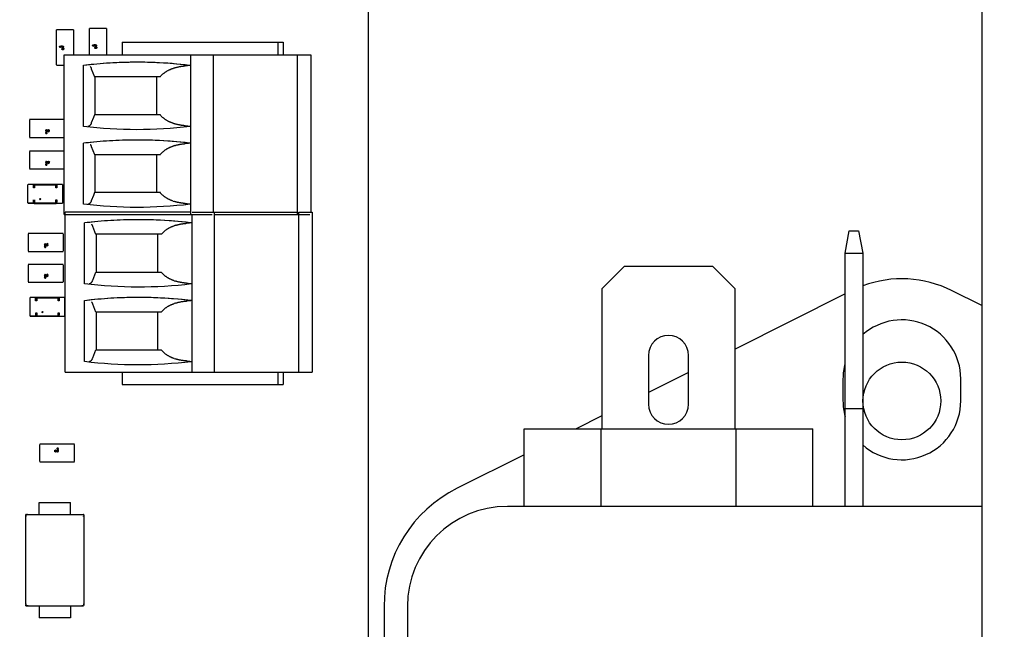
# Model space of a CAD drawing. Extents: x 373 to 5121, y 560 to 3538.
# Drawn here: x 708 to 752, y 1112 to 1139 of the extents above; entities that cross this region are included whole.
import ezdxf

# ---------------------------------------------------------------- set-up
doc = ezdxf.new("R2010")
doc.units = 0
doc.header["$LTSCALE"] = 23.1
doc.header["$PDMODE"] = 3
doc.header["$PDSIZE"] = 0.3125
doc.layers.get('0').update_dxf_attribs({"linetype": 'CONTINUOUS'})
doc.layers.get('DEFPOINTS').update_dxf_attribs({"linetype": 'CONTINUOUS'})
doc.layers.add('3_ALL_AXIS', color=7, linetype='CONTINUOUS')
doc.styles.get("Standard").update_dxf_attribs({"font": 'txt', "width": 0.8})
doc.dimstyles.new('DIMSTYLE_4', dxfattribs={"dimtxt": 3.5, "dimasz": 3, "dimexe": 2, "dimexo": 2, "dimgap": 0.875, "dimtad": 1, "dimlfac": 12.5, "dimcen": 0.09, "dimazin": 3, "dimtp": 0.8, "dimtm": 0.8, "dimtfac": 1, "dimtofl": 0, "dimtmove": 0, "dimatfit": 3})

# ---------------------------------------------------------------- blocks, each defined once
blk = doc.blocks.new('_FILLED')
at = {"color": 0, "linetype": 'BYBLOCK'}
blk.add_solid([(0, 0), (-1, 0.1667), (-1, -0.1667)], dxfattribs=at)
blk = doc.blocks.new('*D19')
at = {"color": 0, "linetype": 'CONTINUOUS'}
for p, q in [((559.167, 1646.84), (406.021, 1646.84)), ((431.021, 1609.34), (431.021, 1114.44)), ((714.467, 1076.94), (406.021, 1076.94))]:
    blk.add_line(p, q, dxfattribs=at)
at = {"layer": 'DEFPOINTS', "color": 0}
for p in [(584.167, 1646.84), (431.021, 1076.94), (739.467, 1076.94)]:
    blk.add_point(p, dxfattribs=at)
at = {"color": 0, "xscale": 37.5, "yscale": 37.5, "zscale": 37.5}
for p, rotation in [((431.021, 1646.84), 89.99999999999999), ((431.021, 1076.94), 270)]:
    blk.add_blockref('_FILLED', p, dxfattribs=dict(at, rotation=rotation))
at = {"color": 0, "linetype": 'CONTINUOUS', "width": 0.8}
blk.add_text('570', height=43.75, rotation=90, dxfattribs=at).set_placement((420.083, 1311.89))

msp = doc.modelspace()

# ---------------------------------------------------------------- linework, layer by layer
at = {"color": 0, "linetype": 'CONTINUOUS'}
for p, q in [((751.467, 1200.366), (751.467, 953.514)), ((723.867, 1009.44), (723.867, 1194.44)), ((709.81, 1138.644), (709.81, 1137.074)), ((710.595, 1138.644), (709.825, 1138.644)), ((710.61, 1137.525), (710.61, 1138.644)), ((711.295, 1138.702), (711.295, 1137.517)), ((712.08, 1138.702), (711.31, 1138.702)), ((712.095, 1137.517), (712.095, 1138.702)), ((709.965, 1137.89), (710, 1137.905)), ((709.97, 1137.874), (709.965, 1137.89)), ((709.998, 1137.904), (709.966, 1137.888)), ((709.983, 1137.855), (709.977, 1137.868)), ((710.012, 1137.859), (709.983, 1137.855)), ((709.985, 1137.864), (710.012, 1137.859)), ((709.998, 1137.904), (710.033, 1137.908)), ((710.039, 1137.857), (710.012, 1137.859)), ((710.033, 1137.908), (710.068, 1137.917)), ((710.068, 1137.909), (710.033, 1137.908)), ((710.068, 1137.856), (710.039, 1137.857)), ((710.068, 1137.917), (710.103, 1137.908)), ((710.101, 1137.908), (710.068, 1137.909)), ((710.102, 1137.857), (710.068, 1137.856)), ((710.101, 1137.908), (710.135, 1137.905)), ((710.135, 1137.86), (710.102, 1137.857)), ((710.162, 1137.884), (710.133, 1137.905)), ((710.162, 1137.881), (710.133, 1137.86)), ((710.135, 1137.905), (710.162, 1137.881)), ((710.135, 1137.86), (710.162, 1137.884)), ((711.45, 1137.948), (711.485, 1137.962)), ((711.455, 1137.932), (711.45, 1137.948)), ((711.483, 1137.962), (711.451, 1137.946)), ((711.468, 1137.913), (711.462, 1137.926)), ((711.497, 1137.916), (711.468, 1137.913)), ((711.47, 1137.921), (711.497, 1137.916)), ((711.483, 1137.962), (711.518, 1137.966)), ((711.525, 1137.914), (711.497, 1137.916)), ((711.518, 1137.966), (711.553, 1137.975)), ((711.553, 1137.966), (711.518, 1137.966)), ((711.553, 1137.914), (711.525, 1137.914)), ((711.553, 1137.975), (711.588, 1137.966)), ((711.586, 1137.966), (711.553, 1137.966)), ((711.587, 1137.914), (711.553, 1137.914)), ((711.586, 1137.966), (711.62, 1137.962)), ((711.621, 1137.918), (711.587, 1137.914)), ((711.647, 1137.941), (711.618, 1137.963)), ((711.647, 1137.939), (711.619, 1137.917)), ((711.62, 1137.962), (711.647, 1137.939)), ((711.621, 1137.918), (711.647, 1137.941)), ((712.785, 1138.083), (712.785, 1137.525)), ((712.785, 1138.083), (720.035, 1138.083)), ((719.785, 1138.083), (719.785, 1137.525)), ((720.035, 1138.083), (720.035, 1137.525)), ((710.176, 1130.325), (710.176, 1137.525)), ((710.176, 1137.525), (721.276, 1137.525)), ((715.876, 1130.325), (715.876, 1137.525)), ((716.876, 1137.525), (716.876, 1130.438)), ((720.676, 1130.325), (720.676, 1137.525)), ((721.276, 1137.525), (721.276, 1130.438)), ((709.825, 1137.059), (710.176, 1137.059)), ((711.041, 1134.299), (711.041, 1137.05)), ((711.397, 1136.896), (711.54, 1136.535)), ((715.141, 1136.932), (715.076, 1136.911)), ((714.503, 1136.535), (711.558, 1136.535)), ((711.576, 1134.815), (711.576, 1136.535)), ((714.326, 1136.535), (714.326, 1134.815)), ((710.181, 1134.603), (708.611, 1134.603)), ((708.611, 1134.588), (708.611, 1133.818)), ((711.493, 1134.694), (711.397, 1134.453)), ((711.54, 1134.815), (711.493, 1134.694)), ((714.503, 1134.815), (711.558, 1134.815)), ((709.347, 1134.095), (709.35, 1134.129)), ((709.371, 1134.156), (709.35, 1134.126)), ((709.35, 1134.129), (709.374, 1134.156)), ((709.395, 1134.129), (709.371, 1134.156)), ((709.374, 1134.156), (709.395, 1134.127)), ((709.395, 1134.129), (709.398, 1134.095)), ((715.076, 1134.438), (715.141, 1134.417)), ((708.611, 1133.803), (710.181, 1133.803)), ((709.347, 1134.095), (709.346, 1134.061)), ((709.346, 1134.061), (709.347, 1134.026)), ((709.35, 1133.991), (709.347, 1134.027)), ((709.365, 1133.958), (709.35, 1133.993)), ((709.35, 1133.991), (709.367, 1133.959)), ((709.381, 1133.964), (709.365, 1133.958)), ((709.396, 1134.005), (709.391, 1133.978)), ((709.396, 1134.005), (709.398, 1134.033)), ((709.398, 1134.095), (709.399, 1134.061)), ((709.399, 1134.061), (709.398, 1134.033)), ((711.041, 1130.799), (711.041, 1133.55)), ((711.397, 1133.396), (711.54, 1133.035)), ((715.141, 1133.432), (715.076, 1133.411)), ((710.181, 1133.181), (708.611, 1133.181)), ((708.611, 1133.166), (708.611, 1132.396)), ((711.558, 1133.035), (714.503, 1133.035)), ((711.576, 1131.315), (711.576, 1133.035)), ((714.326, 1133.035), (714.326, 1131.315)), ((708.611, 1132.381), (710.181, 1132.381)), ((709.347, 1132.673), (709.346, 1132.639)), ((709.346, 1132.639), (709.347, 1132.604)), ((709.347, 1132.673), (709.35, 1132.706)), ((709.35, 1132.569), (709.347, 1132.604)), ((709.371, 1132.733), (709.35, 1132.704)), ((709.35, 1132.706), (709.374, 1132.733)), ((709.365, 1132.536), (709.35, 1132.571)), ((709.35, 1132.569), (709.367, 1132.537)), ((709.381, 1132.541), (709.365, 1132.536)), ((709.395, 1132.706), (709.371, 1132.733)), ((709.374, 1132.733), (709.395, 1132.704)), ((709.396, 1132.583), (709.391, 1132.556)), ((709.395, 1132.706), (709.398, 1132.673)), ((709.396, 1132.583), (709.398, 1132.61)), ((709.398, 1132.673), (709.399, 1132.639)), ((709.399, 1132.639), (709.398, 1132.61)), ((708.546, 1130.835), (708.546, 1131.678)), ((708.791, 1131.678), (708.549, 1131.678)), ((708.796, 1131.677), (708.571, 1131.677)), ((708.791, 1131.527), (708.791, 1131.678)), ((708.841, 1131.527), (708.791, 1131.527)), ((708.796, 1131.677), (708.796, 1131.532)), ((708.821, 1131.677), (708.796, 1131.677)), ((708.821, 1131.682), (708.841, 1131.662)), ((709.821, 1131.682), (708.821, 1131.682)), ((708.821, 1131.532), (708.821, 1131.677)), ((708.841, 1131.662), (708.841, 1131.527)), ((708.841, 1131.662), (709.801, 1131.662)), ((709.801, 1131.662), (709.821, 1131.682)), ((709.801, 1131.527), (709.801, 1131.662)), ((709.846, 1131.532), (709.805, 1131.532)), ((709.821, 1131.677), (709.821, 1131.532)), ((709.846, 1131.677), (709.821, 1131.677)), ((709.846, 1131.532), (709.846, 1131.677)), ((710.071, 1131.677), (709.846, 1131.677)), ((709.849, 1131.678), (709.849, 1131.527)), ((710.093, 1131.678), (709.849, 1131.678)), ((710.096, 1131.678), (710.096, 1130.837)), ((711.493, 1131.194), (711.397, 1130.953)), ((711.54, 1131.315), (711.493, 1131.194)), ((714.503, 1131.315), (711.558, 1131.315)), ((708.549, 1130.835), (708.793, 1130.835)), ((708.796, 1130.837), (708.571, 1130.837)), ((708.793, 1130.835), (708.793, 1130.987)), ((708.796, 1130.982), (708.796, 1130.837)), ((708.796, 1130.982), (708.836, 1130.982)), ((708.796, 1130.837), (708.821, 1130.837)), ((708.821, 1130.982), (708.821, 1130.832)), ((708.841, 1130.852), (708.821, 1130.832)), ((708.821, 1130.832), (709.821, 1130.832)), ((708.841, 1130.987), (708.841, 1130.852)), ((708.841, 1130.852), (709.801, 1130.852)), ((709.801, 1130.852), (709.801, 1130.987)), ((709.801, 1130.987), (709.851, 1130.987)), ((709.821, 1130.832), (709.801, 1130.852)), ((709.821, 1130.982), (709.821, 1130.837)), ((709.821, 1130.837), (709.846, 1130.837)), ((709.846, 1130.837), (709.846, 1130.982)), ((709.849, 1130.837), (710.093, 1130.837)), ((709.851, 1130.987), (709.85, 1130.885)), ((715.076, 1130.938), (715.141, 1130.917)), ((710.176, 1130.325), (716.838, 1130.325)), ((710.227, 1123.238), (710.227, 1130.438)), ((715.876, 1130.438), (710.227, 1130.438)), ((715.927, 1130.438), (720.676, 1130.438)), ((715.927, 1123.238), (715.927, 1130.325)), ((716.927, 1130.438), (716.927, 1123.238)), ((716.927, 1130.325), (721.236, 1130.325)), ((720.727, 1123.238), (720.727, 1130.438)), ((720.727, 1130.438), (721.327, 1130.438)), ((721.327, 1130.438), (721.327, 1123.238)), ((711.091, 1127.212), (711.091, 1129.964)), ((711.448, 1129.81), (711.591, 1129.448)), ((715.191, 1129.845), (715.127, 1129.825)), ((710.131, 1129.472), (708.561, 1129.472)), ((708.561, 1129.457), (708.561, 1128.687)), ((710.146, 1128.687), (710.146, 1129.457)), ((714.554, 1129.448), (711.609, 1129.448)), ((711.627, 1127.728), (711.627, 1129.448)), ((714.377, 1129.448), (714.377, 1127.728)), ((745.317, 1128.59), (745.494, 1129.59)), ((745.494, 1129.59), (745.911, 1129.59)), ((745.911, 1129.59), (746.117, 1128.59)), ((709.297, 1128.964), (709.301, 1128.998)), ((709.297, 1128.964), (709.297, 1128.931)), ((709.297, 1128.931), (709.297, 1128.895)), ((709.301, 1128.861), (709.297, 1128.896)), ((709.322, 1129.025), (709.3, 1128.996)), ((709.301, 1128.998), (709.324, 1129.025)), ((709.315, 1128.828), (709.301, 1128.863)), ((709.301, 1128.861), (709.317, 1128.828)), ((709.331, 1128.833), (709.315, 1128.828)), ((709.345, 1128.998), (709.322, 1129.025)), ((709.324, 1129.025), (709.346, 1128.996)), ((709.347, 1128.874), (709.342, 1128.848)), ((709.345, 1128.998), (709.349, 1128.965)), ((709.347, 1128.874), (709.349, 1128.902)), ((709.349, 1128.965), (709.349, 1128.931)), ((709.349, 1128.931), (709.349, 1128.902)), ((708.561, 1128.672), (710.131, 1128.672)), ((745.317, 1117.19), (745.317, 1128.59)), ((745.317, 1128.59), (746.117, 1128.59)), ((746.117, 1128.59), (746.117, 1117.19)), ((710.131, 1128.088), (708.561, 1128.088)), ((708.561, 1128.073), (708.561, 1127.303)), ((710.146, 1127.303), (710.146, 1128.073)), ((735.367, 1127.99), (734.367, 1126.99)), ((739.367, 1127.99), (735.367, 1127.99)), ((740.367, 1126.99), (739.367, 1127.99)), ((709.297, 1127.58), (709.301, 1127.614)), ((709.297, 1127.58), (709.297, 1127.547)), ((709.297, 1127.547), (709.297, 1127.511)), ((709.301, 1127.477), (709.297, 1127.512)), ((709.322, 1127.641), (709.3, 1127.612)), ((709.301, 1127.614), (709.324, 1127.641)), ((709.345, 1127.614), (709.322, 1127.641)), ((709.324, 1127.641), (709.346, 1127.612)), ((709.347, 1127.49), (709.342, 1127.464)), ((709.345, 1127.614), (709.349, 1127.581)), ((709.347, 1127.49), (709.349, 1127.518)), ((709.349, 1127.581), (709.349, 1127.547)), ((709.349, 1127.547), (709.349, 1127.518)), ((711.543, 1127.607), (711.448, 1127.366)), ((711.591, 1127.728), (711.543, 1127.607)), ((714.554, 1127.728), (711.609, 1127.728)), ((708.561, 1127.288), (710.131, 1127.288)), ((709.315, 1127.444), (709.301, 1127.479)), ((709.301, 1127.477), (709.317, 1127.444)), ((709.331, 1127.449), (709.315, 1127.444)), ((715.127, 1127.351), (715.191, 1127.33)), ((708.647, 1125.755), (708.647, 1126.598)), ((708.892, 1126.598), (708.651, 1126.598)), ((708.897, 1126.597), (708.672, 1126.597)), ((708.892, 1126.447), (708.892, 1126.598)), ((708.897, 1126.597), (708.897, 1126.452)), ((708.922, 1126.597), (708.897, 1126.597)), ((708.922, 1126.602), (708.942, 1126.582)), ((709.922, 1126.602), (708.922, 1126.602)), ((708.922, 1126.452), (708.922, 1126.597)), ((709.902, 1126.582), (709.922, 1126.602)), ((709.922, 1126.597), (709.922, 1126.452)), ((709.947, 1126.597), (709.922, 1126.597)), ((709.947, 1126.452), (709.947, 1126.597)), ((710.172, 1126.597), (709.947, 1126.597)), ((709.951, 1126.598), (709.951, 1126.447)), ((710.194, 1126.598), (709.951, 1126.598)), ((710.197, 1126.598), (710.197, 1125.757)), ((734.367, 1126.99), (734.367, 1120.69)), ((740.367, 1120.69), (740.367, 1126.99)), ((745.317, 1126.755), (740.367, 1124.277)), ((751.467, 1126.229), (750.106, 1126.911)), ((708.942, 1126.447), (708.892, 1126.447)), ((708.942, 1126.582), (708.942, 1126.447)), ((708.942, 1126.582), (709.902, 1126.582)), ((709.902, 1126.447), (709.902, 1126.582)), ((709.947, 1126.452), (709.907, 1126.452)), ((711.091, 1123.712), (711.091, 1126.464)), ((711.448, 1126.31), (711.591, 1125.948)), ((715.191, 1126.345), (715.127, 1126.325)), ((708.651, 1125.755), (708.894, 1125.755)), ((708.897, 1125.757), (708.672, 1125.757)), ((708.894, 1125.755), (708.894, 1125.907)), ((708.897, 1125.902), (708.897, 1125.757)), ((708.897, 1125.902), (708.938, 1125.902)), ((708.897, 1125.757), (708.922, 1125.757)), ((708.922, 1125.902), (708.922, 1125.752)), ((708.942, 1125.772), (708.922, 1125.752)), ((708.922, 1125.752), (709.922, 1125.752)), ((708.942, 1125.907), (708.942, 1125.772)), ((708.942, 1125.772), (709.902, 1125.772)), ((709.902, 1125.772), (709.902, 1125.907)), ((709.902, 1125.907), (709.952, 1125.907)), ((709.922, 1125.752), (709.902, 1125.772)), ((709.922, 1125.902), (709.922, 1125.757)), ((709.922, 1125.757), (709.947, 1125.757)), ((709.947, 1125.757), (709.947, 1125.902)), ((709.951, 1125.757), (710.194, 1125.757)), ((709.952, 1125.907), (709.952, 1125.805)), ((711.609, 1125.948), (714.554, 1125.948)), ((711.627, 1124.228), (711.627, 1125.948)), ((714.377, 1125.948), (714.377, 1124.228)), ((711.543, 1124.107), (711.448, 1123.866)), ((711.591, 1124.228), (711.543, 1124.107)), ((714.554, 1124.228), (711.609, 1124.228)), ((736.467, 1123.99), (736.467, 1121.79)), ((738.267, 1121.79), (738.267, 1123.99)), ((715.127, 1123.851), (715.191, 1123.83)), ((710.227, 1123.238), (721.327, 1123.238)), ((712.785, 1123.238), (712.785, 1122.683)), ((719.785, 1123.238), (719.785, 1122.683)), ((720.035, 1123.238), (720.035, 1122.683)), ((738.267, 1123.225), (736.467, 1122.324)), ((712.785, 1122.683), (720.035, 1122.683)), ((745.217, 1122.94), (745.217, 1121.94)), ((750.517, 1121.94), (750.517, 1122.94)), ((746.117, 1121.59), (745.317, 1121.59)), ((734.367, 1121.272), (733.205, 1120.69)), ((730.867, 1117.19), (730.867, 1120.69)), ((730.867, 1120.69), (743.867, 1120.69)), ((734.336, 1117.19), (734.336, 1120.69)), ((740.398, 1120.69), (740.398, 1117.19)), ((743.867, 1117.19), (743.867, 1120.69)), ((709.06, 1119.977), (709.06, 1119.207)), ((710.645, 1119.992), (709.075, 1119.992)), ((710.645, 1119.207), (710.645, 1119.977)), ((709.859, 1119.79), (709.857, 1119.762)), ((709.857, 1119.762), (709.857, 1119.734)), ((709.857, 1119.734), (709.858, 1119.7)), ((709.858, 1119.7), (709.861, 1119.666)), ((709.859, 1119.79), (709.865, 1119.817)), ((709.882, 1119.64), (709.861, 1119.668)), ((709.861, 1119.666), (709.884, 1119.64)), ((709.875, 1119.832), (709.891, 1119.837)), ((709.906, 1119.667), (709.882, 1119.64)), ((709.884, 1119.64), (709.906, 1119.669)), ((709.905, 1119.804), (709.889, 1119.836)), ((709.891, 1119.837), (709.905, 1119.802)), ((709.905, 1119.804), (709.909, 1119.769)), ((709.909, 1119.7), (709.906, 1119.667)), ((709.91, 1119.734), (709.909, 1119.769)), ((709.91, 1119.734), (709.909, 1119.7)), ((730.867, 1119.52), (727.853, 1118.01)), ((709.075, 1119.192), (710.645, 1119.192)), ((709.043, 1116.834), (709.043, 1117.374)), ((709.043, 1117.374), (710.463, 1117.374)), ((710.463, 1116.834), (710.463, 1117.374)), ((751.467, 1117.19), (730.117, 1117.19)), ((708.451, 1116.794), (708.456, 1116.831)), ((708.451, 1116.778), (708.451, 1116.794)), ((708.453, 1116.736), (708.451, 1116.778)), ((708.453, 1116.82), (708.453, 1116.736)), ((708.453, 1112.813), (708.453, 1116.736)), ((708.456, 1116.831), (708.475, 1116.835)), ((708.481, 1116.835), (708.456, 1116.831)), ((708.467, 1116.834), (708.551, 1116.834)), ((708.475, 1116.835), (708.529, 1116.833)), ((708.551, 1116.834), (710.954, 1116.834)), ((710.954, 1116.834), (710.996, 1116.835)), ((710.954, 1116.834), (711.039, 1116.834)), ((710.996, 1116.835), (711.013, 1116.835)), ((711.013, 1116.835), (711.049, 1116.831)), ((711.049, 1116.831), (711.03, 1116.835)), ((711.049, 1116.831), (711.053, 1116.812)), ((711.053, 1116.806), (711.049, 1116.831)), ((711.053, 1116.812), (711.052, 1116.757)), ((711.053, 1116.82), (711.053, 1116.736)), ((711.053, 1116.736), (711.053, 1112.813)), ((708.451, 1112.753), (708.452, 1112.776)), ((708.452, 1112.736), (708.451, 1112.753)), ((708.452, 1112.742), (708.456, 1112.717)), ((708.456, 1112.717), (708.452, 1112.736)), ((708.453, 1112.813), (708.453, 1112.728)), ((708.456, 1112.717), (708.475, 1112.713)), ((708.492, 1112.713), (708.456, 1112.717)), ((708.467, 1112.714), (708.551, 1112.714)), ((708.521, 1112.713), (708.492, 1112.713)), ((708.551, 1112.714), (708.521, 1112.713)), ((708.551, 1112.714), (710.954, 1112.714)), ((709.043, 1112.714), (709.043, 1112.174)), ((710.463, 1112.714), (710.463, 1112.174)), ((710.954, 1112.714), (711.039, 1112.714)), ((711.03, 1112.713), (710.976, 1112.715)), ((711.025, 1112.713), (711.049, 1112.717)), ((711.05, 1112.717), (711.03, 1112.713)), ((711.054, 1112.754), (711.05, 1112.717)), ((711.053, 1112.728), (711.053, 1112.813)), ((711.053, 1112.813), (711.054, 1112.77)), ((711.054, 1112.77), (711.054, 1112.754)), ((724.567, 1112.69), (724.567, 1071.19)), ((725.617, 1112.69), (725.617, 1071.19)), ((710.463, 1112.174), (709.043, 1112.174))]:
    msp.add_line(p, q, dxfattribs=at)
for points in [[(709.97, 1137.874), (709.977, 1137.868), (709.985, 1137.864)], [(710.111, 1137.81), (710.093, 1137.809), (710.076, 1137.805), (710.063, 1137.783)], [(710.063, 1137.786), (710.079, 1137.806), (710.094, 1137.809)], [(710.078, 1137.75), (710.071, 1137.769), (710.063, 1137.786)], [(710.063, 1137.783), (710.078, 1137.762), (710.093, 1137.758), (710.11, 1137.757)], [(710.11, 1137.75), (710.095, 1137.758), (710.071, 1137.759)], [(710.11, 1137.757), (710.13, 1137.759), (710.149, 1137.764), (710.163, 1137.785)], [(710.14, 1137.745), (710.124, 1137.758), (710.11, 1137.75)], [(710.111, 1137.81), (710.127, 1137.809), (710.146, 1137.823)], [(710.163, 1137.785), (710.148, 1137.805), (710.13, 1137.809), (710.111, 1137.81)], [(710.163, 1137.783), (710.15, 1137.766), (710.14, 1137.745)], [(710.146, 1137.823), (710.154, 1137.8), (710.163, 1137.783)], [(711.455, 1137.932), (711.462, 1137.926), (711.47, 1137.921)], [(711.596, 1137.868), (711.578, 1137.867), (711.562, 1137.863), (711.549, 1137.841)], [(711.549, 1137.843), (711.564, 1137.864), (711.58, 1137.867)], [(711.563, 1137.808), (711.556, 1137.826), (711.549, 1137.843)], [(711.549, 1137.841), (711.563, 1137.82), (711.578, 1137.816), (711.595, 1137.815)], [(711.595, 1137.807), (711.58, 1137.816), (711.556, 1137.816)], [(711.595, 1137.815), (711.615, 1137.817), (711.634, 1137.821), (711.649, 1137.843)], [(711.625, 1137.803), (711.609, 1137.816), (711.595, 1137.807)], [(711.596, 1137.868), (711.612, 1137.867), (711.631, 1137.881)], [(711.649, 1137.843), (711.633, 1137.863), (711.615, 1137.867), (711.596, 1137.868)], [(711.648, 1137.84), (711.635, 1137.824), (711.625, 1137.803)], [(711.631, 1137.881), (711.639, 1137.858), (711.648, 1137.84)], [(711.35, 1136.99), (711.352, 1136.988), (711.353, 1136.985), (711.355, 1136.982), (711.357, 1136.979), (711.358, 1136.976), (711.36, 1136.974), (711.362, 1136.971), (711.363, 1136.968), (711.365, 1136.965), (711.367, 1136.962), (711.368, 1136.959), (711.37, 1136.956), (711.371, 1136.953), (711.373, 1136.95), (711.374, 1136.948), (711.376, 1136.945), (711.377, 1136.942), (711.379, 1136.939), (711.38, 1136.936), (711.381, 1136.933), (711.383, 1136.93), (711.384, 1136.927), (711.385, 1136.924), (711.387, 1136.921), (711.388, 1136.918), (711.389, 1136.915), (711.391, 1136.912), (711.392, 1136.909), (711.393, 1136.906), (711.394, 1136.903), (711.396, 1136.899), (711.397, 1136.896)], [(714.503, 1136.535), (714.517, 1136.551), (714.531, 1136.568), (714.545, 1136.584), (714.56, 1136.6), (714.575, 1136.615), (714.591, 1136.63), (714.606, 1136.645), (714.622, 1136.66), (714.639, 1136.674), (714.656, 1136.688), (714.673, 1136.701), (714.69, 1136.715), (714.707, 1136.727), (714.725, 1136.74), (714.743, 1136.752), (714.761, 1136.764), (714.78, 1136.776), (714.799, 1136.787), (714.817, 1136.798), (714.837, 1136.809), (714.856, 1136.819), (714.875, 1136.829), (714.895, 1136.839), (714.915, 1136.848), (714.934, 1136.857), (714.954, 1136.866), (714.975, 1136.874), (714.995, 1136.882), (715.015, 1136.89), (715.035, 1136.897), (715.056, 1136.905), (715.076, 1136.911)], [(715.141, 1136.932), (715.16, 1136.938), (715.18, 1136.944), (715.2, 1136.95), (715.22, 1136.955), (715.24, 1136.961), (715.26, 1136.966), (715.28, 1136.971), (715.3, 1136.975), (715.32, 1136.98), (715.34, 1136.984), (715.36, 1136.988), (715.381, 1136.992), (715.401, 1136.995), (715.421, 1136.999), (715.442, 1137.002), (715.462, 1137.005), (715.483, 1137.008), (715.503, 1137.011), (715.524, 1137.013), (715.544, 1137.015), (715.565, 1137.017), (715.585, 1137.019), (715.606, 1137.021), (715.626, 1137.022)], [(715.856, 1137.04), (715.849, 1137.041), (715.842, 1137.041), (715.835, 1137.041), (715.828, 1137.041), (715.82, 1137.04), (715.813, 1137.04), (715.806, 1137.039), (715.799, 1137.039), (715.792, 1137.038), (715.784, 1137.038), (715.777, 1137.037), (715.77, 1137.036), (715.763, 1137.036), (715.756, 1137.035), (715.748, 1137.034), (715.741, 1137.033), (715.734, 1137.033), (715.727, 1137.032), (715.72, 1137.031), (715.713, 1137.03), (715.705, 1137.03), (715.698, 1137.029), (715.691, 1137.028), (715.684, 1137.027), (715.677, 1137.027), (715.67, 1137.026), (715.662, 1137.025), (715.655, 1137.025), (715.648, 1137.024), (715.641, 1137.023), (715.634, 1137.023), (715.626, 1137.022)], [(715.076, 1134.438), (715.056, 1134.445), (715.036, 1134.452), (715.015, 1134.459), (714.995, 1134.467), (714.975, 1134.475), (714.955, 1134.483), (714.935, 1134.492), (714.915, 1134.501), (714.896, 1134.51), (714.876, 1134.519), (714.857, 1134.529), (714.838, 1134.54), (714.819, 1134.55), (714.8, 1134.561), (714.781, 1134.573), (714.763, 1134.584), (714.744, 1134.596), (714.726, 1134.609), (714.708, 1134.621), (714.691, 1134.634), (714.673, 1134.647), (714.656, 1134.661), (714.639, 1134.675), (714.623, 1134.689), (714.607, 1134.704), (714.591, 1134.719), (714.575, 1134.734), (714.56, 1134.749), (714.545, 1134.765), (714.531, 1134.781), (714.517, 1134.798), (714.503, 1134.815)], [(709.432, 1134.139), (709.455, 1134.147), (709.472, 1134.156)], [(709.445, 1134.105), (709.445, 1134.121), (709.432, 1134.139)], [(709.469, 1134.157), (709.449, 1134.141), (709.446, 1134.123), (709.445, 1134.105)], [(709.498, 1134.103), (709.496, 1134.123), (709.491, 1134.142), (709.469, 1134.157)], [(709.472, 1134.156), (709.488, 1134.144), (709.51, 1134.133)], [(709.51, 1134.133), (709.497, 1134.117), (709.505, 1134.103)], [(711.397, 1134.453), (711.394, 1134.446), (711.392, 1134.44), (711.389, 1134.433), (711.386, 1134.427), (711.383, 1134.42), (711.381, 1134.414), (711.378, 1134.407), (711.374, 1134.401), (711.371, 1134.395), (711.368, 1134.388), (711.364, 1134.382), (711.36, 1134.375), (711.356, 1134.369), (711.351, 1134.362), (711.347, 1134.356), (711.342, 1134.35), (711.337, 1134.344), (711.332, 1134.338), (711.326, 1134.332), (711.321, 1134.326), (711.315, 1134.321), (711.309, 1134.316), (711.303, 1134.312), (711.297, 1134.307), (711.291, 1134.304), (711.284, 1134.3), (711.278, 1134.298), (711.271, 1134.296), (711.264, 1134.294), (711.257, 1134.293), (711.25, 1134.293), (711.243, 1134.293)], [(715.626, 1134.327), (715.606, 1134.328), (715.585, 1134.33), (715.565, 1134.332), (715.544, 1134.334), (715.524, 1134.336), (715.503, 1134.339), (715.483, 1134.341), (715.462, 1134.344), (715.442, 1134.347), (715.421, 1134.35), (715.401, 1134.354), (715.381, 1134.357), (715.36, 1134.361), (715.34, 1134.365), (715.32, 1134.369), (715.3, 1134.374), (715.28, 1134.378), (715.26, 1134.383), (715.24, 1134.388), (715.22, 1134.394), (715.2, 1134.399), (715.18, 1134.405), (715.16, 1134.411), (715.141, 1134.417)], [(715.626, 1134.327), (715.634, 1134.326), (715.641, 1134.326), (715.648, 1134.325), (715.655, 1134.325), (715.662, 1134.324), (715.67, 1134.324), (715.677, 1134.323), (715.684, 1134.322), (715.691, 1134.322), (715.698, 1134.321), (715.705, 1134.32), (715.713, 1134.319), (715.72, 1134.318), (715.727, 1134.317), (715.734, 1134.316), (715.741, 1134.315), (715.749, 1134.314), (715.756, 1134.313), (715.763, 1134.312), (715.77, 1134.311), (715.777, 1134.31), (715.785, 1134.31), (715.792, 1134.309), (715.799, 1134.308), (715.806, 1134.308), (715.813, 1134.308), (715.821, 1134.307), (715.828, 1134.307), (715.835, 1134.307), (715.842, 1134.308), (715.849, 1134.308), (715.856, 1134.309)], [(709.381, 1133.964), (709.387, 1133.97), (709.391, 1133.978)], [(709.445, 1134.105), (709.446, 1134.087), (709.449, 1134.07), (709.471, 1134.057)], [(709.469, 1134.057), (709.449, 1134.072), (709.446, 1134.088)], [(709.504, 1134.071), (709.486, 1134.064), (709.469, 1134.057)], [(709.471, 1134.057), (709.493, 1134.071), (709.496, 1134.087), (709.498, 1134.103)], [(709.505, 1134.103), (709.497, 1134.088), (709.496, 1134.064)], [(711.35, 1133.49), (711.352, 1133.488), (711.353, 1133.485), (711.355, 1133.482), (711.357, 1133.479), (711.358, 1133.476), (711.36, 1133.474), (711.362, 1133.471), (711.363, 1133.468), (711.365, 1133.465), (711.367, 1133.462), (711.368, 1133.459), (711.37, 1133.456), (711.371, 1133.453), (711.373, 1133.45), (711.374, 1133.448), (711.376, 1133.445), (711.377, 1133.442), (711.379, 1133.439), (711.38, 1133.436), (711.381, 1133.433), (711.383, 1133.43), (711.384, 1133.427), (711.385, 1133.424), (711.387, 1133.421), (711.388, 1133.418), (711.389, 1133.415), (711.391, 1133.412), (711.392, 1133.409), (711.393, 1133.406), (711.394, 1133.403), (711.396, 1133.399), (711.397, 1133.396)], [(714.503, 1133.035), (714.517, 1133.051), (714.531, 1133.068), (714.545, 1133.084), (714.56, 1133.1), (714.575, 1133.115), (714.591, 1133.13), (714.606, 1133.145), (714.622, 1133.16), (714.639, 1133.174), (714.656, 1133.188), (714.673, 1133.201), (714.69, 1133.215), (714.707, 1133.227), (714.725, 1133.24), (714.743, 1133.252), (714.761, 1133.264), (714.78, 1133.276), (714.799, 1133.287), (714.817, 1133.298), (714.837, 1133.309), (714.856, 1133.319), (714.875, 1133.329), (714.895, 1133.339), (714.915, 1133.348), (714.934, 1133.357), (714.954, 1133.366), (714.975, 1133.374), (714.995, 1133.382), (715.015, 1133.39), (715.035, 1133.397), (715.056, 1133.405), (715.076, 1133.411)], [(715.141, 1133.432), (715.16, 1133.438), (715.18, 1133.444), (715.2, 1133.45), (715.22, 1133.455), (715.24, 1133.461), (715.26, 1133.466), (715.28, 1133.471), (715.3, 1133.475), (715.32, 1133.48), (715.34, 1133.484), (715.36, 1133.488), (715.381, 1133.492), (715.401, 1133.495), (715.421, 1133.499), (715.442, 1133.502), (715.462, 1133.505), (715.483, 1133.508), (715.503, 1133.511), (715.524, 1133.513), (715.544, 1133.515), (715.565, 1133.517), (715.585, 1133.519), (715.606, 1133.521), (715.626, 1133.522)], [(715.856, 1133.54), (715.849, 1133.541), (715.842, 1133.541), (715.835, 1133.541), (715.828, 1133.541), (715.82, 1133.54), (715.813, 1133.54), (715.806, 1133.539), (715.799, 1133.539), (715.792, 1133.538), (715.784, 1133.538), (715.777, 1133.537), (715.77, 1133.536), (715.763, 1133.536), (715.756, 1133.535), (715.748, 1133.534), (715.741, 1133.533), (715.734, 1133.533), (715.727, 1133.532), (715.72, 1133.531), (715.713, 1133.53), (715.705, 1133.53), (715.698, 1133.529), (715.691, 1133.528), (715.684, 1133.527), (715.677, 1133.527), (715.67, 1133.526), (715.662, 1133.525), (715.655, 1133.525), (715.648, 1133.524), (715.641, 1133.523), (715.634, 1133.523), (715.626, 1133.522)], [(709.381, 1132.541), (709.387, 1132.548), (709.391, 1132.556)], [(709.432, 1132.717), (709.455, 1132.725), (709.472, 1132.734)], [(709.445, 1132.682), (709.445, 1132.698), (709.432, 1132.717)], [(709.469, 1132.734), (709.449, 1132.718), (709.446, 1132.701), (709.445, 1132.682)], [(709.445, 1132.682), (709.446, 1132.664), (709.449, 1132.647), (709.471, 1132.634)], [(709.469, 1132.634), (709.449, 1132.65), (709.446, 1132.665)], [(709.498, 1132.68), (709.496, 1132.701), (709.491, 1132.72), (709.469, 1132.734)], [(709.504, 1132.649), (709.486, 1132.642), (709.469, 1132.634)], [(709.471, 1132.634), (709.493, 1132.649), (709.496, 1132.664), (709.498, 1132.68)], [(709.472, 1132.734), (709.488, 1132.721), (709.51, 1132.711)], [(709.505, 1132.681), (709.497, 1132.666), (709.496, 1132.642)], [(709.51, 1132.711), (709.497, 1132.695), (709.505, 1132.681)], [(709.094, 1131.04), (709.077, 1131.03), (709.067, 1131.019), (709.094, 1130.994)], [(709.094, 1130.994), (709.068, 1131.019), (709.078, 1131.031), (709.106, 1131.045)], [(709.094, 1131.051), (709.111, 1131.03), (709.12, 1131.019), (709.094, 1130.994)], [(709.094, 1130.994), (709.12, 1131.019), (709.11, 1131.031), (709.094, 1131.04)], [(715.076, 1130.938), (715.056, 1130.945), (715.036, 1130.952), (715.015, 1130.959), (714.995, 1130.967), (714.975, 1130.975), (714.955, 1130.983), (714.935, 1130.992), (714.915, 1131.001), (714.896, 1131.01), (714.876, 1131.019), (714.857, 1131.029), (714.838, 1131.04), (714.819, 1131.05), (714.8, 1131.061), (714.781, 1131.073), (714.763, 1131.084), (714.744, 1131.096), (714.726, 1131.109), (714.708, 1131.121), (714.691, 1131.134), (714.673, 1131.147), (714.656, 1131.161), (714.639, 1131.175), (714.623, 1131.189), (714.607, 1131.204), (714.591, 1131.219), (714.575, 1131.234), (714.56, 1131.249), (714.545, 1131.265), (714.531, 1131.281), (714.517, 1131.298), (714.503, 1131.315)], [(711.397, 1130.953), (711.394, 1130.946), (711.392, 1130.94), (711.389, 1130.933), (711.386, 1130.927), (711.383, 1130.92), (711.381, 1130.914), (711.378, 1130.907), (711.374, 1130.901), (711.371, 1130.895), (711.368, 1130.888), (711.364, 1130.882), (711.36, 1130.875), (711.356, 1130.869), (711.351, 1130.862), (711.347, 1130.856), (711.342, 1130.85), (711.337, 1130.844), (711.332, 1130.838), (711.326, 1130.832), (711.321, 1130.826), (711.315, 1130.821), (711.309, 1130.816), (711.303, 1130.812), (711.297, 1130.807), (711.291, 1130.804), (711.284, 1130.8), (711.278, 1130.798), (711.271, 1130.796), (711.264, 1130.794), (711.257, 1130.793), (711.25, 1130.793), (711.243, 1130.793)], [(715.626, 1130.827), (715.606, 1130.828), (715.585, 1130.83), (715.565, 1130.832), (715.544, 1130.834), (715.524, 1130.836), (715.503, 1130.839), (715.483, 1130.841), (715.462, 1130.844), (715.442, 1130.847), (715.421, 1130.85), (715.401, 1130.854), (715.381, 1130.857), (715.36, 1130.861), (715.34, 1130.865), (715.32, 1130.869), (715.3, 1130.874), (715.28, 1130.878), (715.26, 1130.883), (715.24, 1130.888), (715.22, 1130.894), (715.2, 1130.899), (715.18, 1130.905), (715.16, 1130.911), (715.141, 1130.917)], [(715.626, 1130.827), (715.634, 1130.826), (715.641, 1130.826), (715.648, 1130.825), (715.655, 1130.825), (715.662, 1130.824), (715.67, 1130.824), (715.677, 1130.823), (715.684, 1130.822), (715.691, 1130.822), (715.698, 1130.821), (715.705, 1130.82), (715.713, 1130.819), (715.72, 1130.818), (715.727, 1130.817), (715.734, 1130.816), (715.741, 1130.815), (715.749, 1130.814), (715.756, 1130.813), (715.763, 1130.812), (715.77, 1130.811), (715.777, 1130.81), (715.785, 1130.81), (715.792, 1130.809), (715.799, 1130.808), (715.806, 1130.808), (715.813, 1130.808), (715.821, 1130.807), (715.828, 1130.807), (715.835, 1130.807), (715.842, 1130.808), (715.849, 1130.808), (715.856, 1130.809)], [(711.401, 1129.904), (711.402, 1129.901), (711.404, 1129.898), (711.406, 1129.895), (711.408, 1129.893), (711.409, 1129.89), (711.411, 1129.887), (711.413, 1129.884), (711.414, 1129.881), (711.416, 1129.878), (711.417, 1129.875), (711.419, 1129.873), (711.42, 1129.87), (711.422, 1129.867), (711.423, 1129.864), (711.425, 1129.861), (711.426, 1129.858), (711.428, 1129.855), (711.429, 1129.852), (711.431, 1129.849), (711.432, 1129.846), (711.434, 1129.843), (711.435, 1129.84), (711.436, 1129.837), (711.438, 1129.834), (711.439, 1129.831), (711.44, 1129.828), (711.441, 1129.825), (711.443, 1129.822), (711.444, 1129.819), (711.445, 1129.816), (711.447, 1129.813), (711.448, 1129.81)], [(714.554, 1129.448), (714.568, 1129.465), (714.582, 1129.481), (714.596, 1129.497), (714.611, 1129.513), (714.626, 1129.529), (714.641, 1129.544), (714.657, 1129.559), (714.673, 1129.573), (714.69, 1129.587), (714.706, 1129.601), (714.723, 1129.615), (714.741, 1129.628), (714.758, 1129.641), (714.776, 1129.653), (714.794, 1129.666), (714.812, 1129.678), (714.831, 1129.689), (714.849, 1129.7), (714.868, 1129.711), (714.887, 1129.722), (714.907, 1129.732), (714.926, 1129.742), (714.946, 1129.752), (714.965, 1129.761), (714.985, 1129.77), (715.005, 1129.779), (715.025, 1129.788), (715.046, 1129.796), (715.066, 1129.803), (715.086, 1129.811), (715.107, 1129.818), (715.127, 1129.825)], [(715.191, 1129.845), (715.211, 1129.852), (715.231, 1129.858), (715.251, 1129.863), (715.27, 1129.869), (715.29, 1129.874), (715.31, 1129.879), (715.33, 1129.884), (715.351, 1129.889), (715.371, 1129.893), (715.391, 1129.897), (715.411, 1129.901), (715.432, 1129.905), (715.452, 1129.909), (715.472, 1129.912), (715.493, 1129.915), (715.513, 1129.918), (715.534, 1129.921), (715.554, 1129.924), (715.575, 1129.926), (715.595, 1129.929), (715.616, 1129.931), (715.636, 1129.933), (715.657, 1129.934), (715.677, 1129.936)], [(715.907, 1129.953), (715.9, 1129.954), (715.893, 1129.954), (715.886, 1129.954), (715.878, 1129.954), (715.871, 1129.954), (715.864, 1129.953), (715.857, 1129.953), (715.85, 1129.952), (715.842, 1129.952), (715.835, 1129.951), (715.828, 1129.95), (715.821, 1129.95), (715.814, 1129.949), (715.806, 1129.948), (715.799, 1129.948), (715.792, 1129.947), (715.785, 1129.946), (715.778, 1129.945), (715.771, 1129.945), (715.763, 1129.944), (715.756, 1129.943), (715.749, 1129.942), (715.742, 1129.942), (715.735, 1129.941), (715.728, 1129.94), (715.72, 1129.939), (715.713, 1129.939), (715.706, 1129.938), (715.699, 1129.937), (715.692, 1129.937), (715.684, 1129.936), (715.677, 1129.936)], [(709.331, 1128.833), (709.337, 1128.839), (709.342, 1128.848)], [(709.382, 1129.008), (709.405, 1129.017), (709.423, 1129.025)], [(709.395, 1128.974), (709.396, 1128.99), (709.382, 1129.008)], [(709.42, 1129.026), (709.4, 1129.01), (709.396, 1128.993), (709.395, 1128.974)], [(709.395, 1128.974), (709.396, 1128.956), (709.4, 1128.939), (709.422, 1128.926)], [(709.42, 1128.926), (709.399, 1128.941), (709.396, 1128.957)], [(709.448, 1128.972), (709.446, 1128.992), (709.442, 1129.011), (709.42, 1129.026)], [(709.455, 1128.94), (709.437, 1128.934), (709.42, 1128.926)], [(709.422, 1128.926), (709.443, 1128.94), (709.447, 1128.956), (709.448, 1128.972)], [(709.423, 1129.025), (709.439, 1129.013), (709.46, 1129.002)], [(709.46, 1129.002), (709.447, 1128.986), (709.456, 1128.973)], [(709.456, 1128.973), (709.447, 1128.957), (709.447, 1128.933)], [(709.382, 1127.624), (709.405, 1127.633), (709.423, 1127.641)], [(709.395, 1127.59), (709.396, 1127.606), (709.382, 1127.624)], [(709.42, 1127.642), (709.4, 1127.626), (709.396, 1127.609), (709.395, 1127.59)], [(709.395, 1127.59), (709.396, 1127.572), (709.4, 1127.555), (709.422, 1127.542)], [(709.42, 1127.542), (709.399, 1127.557), (709.396, 1127.573)], [(709.448, 1127.588), (709.446, 1127.608), (709.442, 1127.627), (709.42, 1127.642)], [(709.455, 1127.556), (709.437, 1127.55), (709.42, 1127.542)], [(709.422, 1127.542), (709.443, 1127.556), (709.447, 1127.572), (709.448, 1127.588)], [(709.423, 1127.641), (709.439, 1127.629), (709.46, 1127.618)], [(709.46, 1127.618), (709.447, 1127.602), (709.456, 1127.589)], [(709.456, 1127.589), (709.447, 1127.573), (709.447, 1127.549)], [(715.127, 1127.351), (715.107, 1127.358), (715.086, 1127.365), (715.066, 1127.372), (715.046, 1127.38), (715.026, 1127.388), (715.006, 1127.396), (714.986, 1127.405), (714.966, 1127.414), (714.947, 1127.423), (714.927, 1127.433), (714.908, 1127.443), (714.889, 1127.453), (714.869, 1127.464), (714.851, 1127.475), (714.832, 1127.486), (714.813, 1127.498), (714.795, 1127.51), (714.777, 1127.522), (714.759, 1127.535), (714.741, 1127.548), (714.724, 1127.561), (714.707, 1127.574), (714.69, 1127.588), (714.674, 1127.603), (714.658, 1127.617), (714.642, 1127.632), (714.626, 1127.647), (714.611, 1127.663), (714.596, 1127.679), (714.582, 1127.695), (714.568, 1127.711), (714.554, 1127.728)], [(709.331, 1127.449), (709.337, 1127.455), (709.342, 1127.464)], [(711.448, 1127.366), (711.445, 1127.36), (711.442, 1127.353), (711.44, 1127.346), (711.437, 1127.34), (711.434, 1127.334), (711.431, 1127.327), (711.428, 1127.321), (711.425, 1127.314), (711.422, 1127.308), (711.418, 1127.302), (711.415, 1127.295), (711.411, 1127.289), (711.407, 1127.282), (711.402, 1127.276), (711.398, 1127.269), (711.393, 1127.263), (711.388, 1127.257), (711.383, 1127.251), (711.377, 1127.245), (711.372, 1127.24), (711.366, 1127.234), (711.36, 1127.23), (711.354, 1127.225), (711.348, 1127.221), (711.341, 1127.217), (711.335, 1127.214), (711.328, 1127.211), (711.322, 1127.209), (711.315, 1127.207), (711.308, 1127.206), (711.301, 1127.206), (711.294, 1127.207)], [(715.677, 1127.24), (715.657, 1127.242), (715.636, 1127.243), (715.616, 1127.245), (715.595, 1127.247), (715.575, 1127.25), (715.554, 1127.252), (715.534, 1127.255), (715.513, 1127.257), (715.493, 1127.26), (715.472, 1127.264), (715.452, 1127.267), (715.432, 1127.271), (715.411, 1127.275), (715.391, 1127.279), (715.371, 1127.283), (715.351, 1127.287), (715.33, 1127.292), (715.31, 1127.297), (715.29, 1127.302), (715.27, 1127.307), (715.251, 1127.313), (715.231, 1127.318), (715.211, 1127.324), (715.191, 1127.33)], [(715.677, 1127.24), (715.684, 1127.24), (715.692, 1127.239), (715.699, 1127.239), (715.706, 1127.238), (715.713, 1127.238), (715.72, 1127.237), (715.728, 1127.236), (715.735, 1127.236), (715.742, 1127.235), (715.749, 1127.234), (715.756, 1127.233), (715.763, 1127.232), (715.771, 1127.231), (715.778, 1127.23), (715.785, 1127.229), (715.792, 1127.228), (715.799, 1127.227), (715.807, 1127.226), (715.814, 1127.225), (715.821, 1127.225), (715.828, 1127.224), (715.835, 1127.223), (715.843, 1127.222), (715.85, 1127.222), (715.857, 1127.221), (715.864, 1127.221), (715.871, 1127.221), (715.879, 1127.221), (715.886, 1127.221), (715.893, 1127.221), (715.9, 1127.222), (715.907, 1127.222)], [(711.401, 1126.404), (711.402, 1126.401), (711.404, 1126.398), (711.406, 1126.395), (711.408, 1126.393), (711.409, 1126.39), (711.411, 1126.387), (711.413, 1126.384), (711.414, 1126.381), (711.416, 1126.378), (711.417, 1126.376), (711.419, 1126.373), (711.42, 1126.37), (711.422, 1126.367), (711.423, 1126.364), (711.425, 1126.361), (711.426, 1126.358), (711.428, 1126.355), (711.429, 1126.352), (711.431, 1126.349), (711.432, 1126.346), (711.434, 1126.343), (711.435, 1126.34), (711.436, 1126.337), (711.438, 1126.334), (711.439, 1126.331), (711.44, 1126.328), (711.441, 1126.325), (711.443, 1126.322), (711.444, 1126.319), (711.445, 1126.316), (711.447, 1126.313), (711.448, 1126.31)], [(714.554, 1125.948), (714.568, 1125.965), (714.582, 1125.981), (714.596, 1125.997), (714.611, 1126.013), (714.626, 1126.029), (714.641, 1126.044), (714.657, 1126.059), (714.673, 1126.073), (714.69, 1126.087), (714.706, 1126.101), (714.723, 1126.115), (714.741, 1126.128), (714.758, 1126.141), (714.776, 1126.153), (714.794, 1126.166), (714.812, 1126.178), (714.831, 1126.189), (714.849, 1126.2), (714.868, 1126.211), (714.887, 1126.222), (714.907, 1126.232), (714.926, 1126.242), (714.946, 1126.252), (714.965, 1126.261), (714.985, 1126.27), (715.005, 1126.279), (715.025, 1126.288), (715.046, 1126.296), (715.066, 1126.303), (715.086, 1126.311), (715.107, 1126.318), (715.127, 1126.325)], [(715.191, 1126.345), (715.211, 1126.352), (715.231, 1126.358), (715.251, 1126.363), (715.27, 1126.369), (715.29, 1126.374), (715.31, 1126.379), (715.33, 1126.384), (715.351, 1126.389), (715.371, 1126.393), (715.391, 1126.397), (715.411, 1126.401), (715.432, 1126.405), (715.452, 1126.409), (715.472, 1126.412), (715.493, 1126.415), (715.513, 1126.418), (715.534, 1126.421), (715.554, 1126.424), (715.575, 1126.426), (715.595, 1126.429), (715.616, 1126.431), (715.636, 1126.433), (715.657, 1126.434), (715.677, 1126.436)], [(715.907, 1126.453), (715.9, 1126.454), (715.893, 1126.454), (715.886, 1126.454), (715.878, 1126.454), (715.871, 1126.454), (715.864, 1126.453), (715.857, 1126.453), (715.85, 1126.452), (715.842, 1126.452), (715.835, 1126.451), (715.828, 1126.45), (715.821, 1126.45), (715.814, 1126.449), (715.806, 1126.448), (715.799, 1126.448), (715.792, 1126.447), (715.785, 1126.446), (715.778, 1126.445), (715.771, 1126.445), (715.763, 1126.444), (715.756, 1126.443), (715.749, 1126.442), (715.742, 1126.442), (715.735, 1126.441), (715.728, 1126.44), (715.72, 1126.439), (715.713, 1126.439), (715.706, 1126.438), (715.699, 1126.437), (715.692, 1126.437), (715.684, 1126.436), (715.677, 1126.436)], [(709.195, 1125.914), (709.169, 1125.939), (709.179, 1125.951), (709.207, 1125.965)], [(709.196, 1125.96), (709.179, 1125.95), (709.169, 1125.939), (709.195, 1125.914)], [(709.196, 1125.971), (709.212, 1125.95), (709.222, 1125.939), (709.195, 1125.914)], [(709.195, 1125.914), (709.222, 1125.939), (709.212, 1125.951), (709.196, 1125.96)], [(715.127, 1123.851), (715.107, 1123.858), (715.086, 1123.865), (715.066, 1123.872), (715.046, 1123.88), (715.026, 1123.888), (715.006, 1123.896), (714.986, 1123.905), (714.966, 1123.914), (714.947, 1123.923), (714.927, 1123.933), (714.908, 1123.943), (714.889, 1123.953), (714.869, 1123.964), (714.851, 1123.975), (714.832, 1123.986), (714.813, 1123.998), (714.795, 1124.01), (714.777, 1124.022), (714.759, 1124.035), (714.741, 1124.048), (714.724, 1124.061), (714.707, 1124.074), (714.69, 1124.088), (714.674, 1124.103), (714.658, 1124.117), (714.642, 1124.132), (714.626, 1124.147), (714.611, 1124.163), (714.596, 1124.179), (714.582, 1124.195), (714.568, 1124.211), (714.554, 1124.228)], [(711.448, 1123.866), (711.445, 1123.86), (711.442, 1123.853), (711.44, 1123.846), (711.437, 1123.84), (711.434, 1123.834), (711.431, 1123.827), (711.428, 1123.821), (711.425, 1123.814), (711.422, 1123.808), (711.418, 1123.802), (711.415, 1123.795), (711.411, 1123.789), (711.407, 1123.782), (711.402, 1123.776), (711.398, 1123.769), (711.393, 1123.763), (711.388, 1123.757), (711.383, 1123.751), (711.377, 1123.745), (711.372, 1123.74), (711.366, 1123.734), (711.36, 1123.73), (711.354, 1123.725), (711.348, 1123.721), (711.341, 1123.717), (711.335, 1123.714), (711.328, 1123.711), (711.322, 1123.709), (711.315, 1123.707), (711.308, 1123.706), (711.301, 1123.706), (711.294, 1123.707)], [(715.677, 1123.74), (715.657, 1123.742), (715.636, 1123.743), (715.616, 1123.745), (715.595, 1123.747), (715.575, 1123.75), (715.554, 1123.752), (715.534, 1123.755), (715.513, 1123.757), (715.493, 1123.76), (715.472, 1123.764), (715.452, 1123.767), (715.432, 1123.771), (715.411, 1123.775), (715.391, 1123.779), (715.371, 1123.783), (715.351, 1123.787), (715.33, 1123.792), (715.31, 1123.797), (715.29, 1123.802), (715.27, 1123.807), (715.251, 1123.813), (715.231, 1123.818), (715.211, 1123.824), (715.191, 1123.83)], [(715.677, 1123.74), (715.684, 1123.74), (715.692, 1123.739), (715.699, 1123.739), (715.706, 1123.738), (715.713, 1123.738), (715.72, 1123.737), (715.728, 1123.736), (715.735, 1123.736), (715.742, 1123.735), (715.749, 1123.734), (715.756, 1123.733), (715.763, 1123.732), (715.771, 1123.731), (715.778, 1123.73), (715.785, 1123.729), (715.792, 1123.728), (715.799, 1123.727), (715.807, 1123.726), (715.814, 1123.725), (715.821, 1123.725), (715.828, 1123.724), (715.835, 1123.723), (715.843, 1123.722), (715.85, 1123.722), (715.857, 1123.721), (715.864, 1123.721), (715.871, 1123.721), (715.879, 1123.721), (715.886, 1123.721), (715.893, 1123.721), (715.9, 1123.722), (715.907, 1123.722)], [(709.746, 1119.662), (709.759, 1119.678), (709.751, 1119.692)], [(709.784, 1119.639), (709.767, 1119.652), (709.746, 1119.662)], [(709.751, 1119.724), (709.769, 1119.731), (709.786, 1119.738)], [(709.751, 1119.692), (709.759, 1119.707), (709.76, 1119.731)], [(709.784, 1119.738), (709.763, 1119.724), (709.759, 1119.709), (709.758, 1119.692)], [(709.758, 1119.692), (709.76, 1119.672), (709.765, 1119.653), (709.786, 1119.638)], [(709.811, 1119.691), (709.81, 1119.709), (709.806, 1119.725), (709.784, 1119.738)], [(709.824, 1119.656), (709.801, 1119.648), (709.784, 1119.639)], [(709.786, 1119.738), (709.807, 1119.723), (709.81, 1119.707)], [(709.786, 1119.638), (709.806, 1119.654), (709.81, 1119.672), (709.811, 1119.691)], [(709.811, 1119.691), (709.81, 1119.675), (709.824, 1119.656)], [(709.875, 1119.832), (709.869, 1119.825), (709.865, 1119.817)]]:
    msp.add_lwpolyline(points, dxfattribs=at)
for centre, radius in [((739.467, 1076.94), 124.2), ((747.867, 1121.94), 1.75)]:
    msp.add_circle(centre, radius, dxfattribs=at)
for centre, radius, start, end in [((713.456, 1117.185), 20, 83.1373, 96.938), ((713.464, 1117.103), 20.081, 95.6046, 96.9305), ((713.46, 1117.15), 20.035, 92.3148, 95.6056), ((713.456, 1117.21), 19.974, 90.5984, 92.3129), ((713.456, 1117.207), 19.978, 88.9902, 90.5984), ((713.457, 1117.212), 19.973, 87.6778, 88.9902), ((713.452, 1117.134), 20.051, 83.2381, 87.6748), ((713.449, 1117.101), 20.084, 83.0577, 83.2394), ((713.456, 1154.165), 20, 263.062, 276.8626), ((713.456, 1113.685), 20, 83.1373, 96.938), ((713.456, 1113.707), 19.978, 88.9902, 90.5984), ((713.464, 1113.603), 20.081, 95.6046, 96.9305), ((713.46, 1113.65), 20.035, 92.3148, 95.6056), ((713.456, 1113.71), 19.974, 90.5984, 92.3129), ((713.457, 1113.712), 19.973, 87.6778, 88.9902), ((713.452, 1113.634), 20.051, 83.2381, 87.6748), ((713.449, 1113.601), 20.084, 83.0577, 83.2394), ((706.449, 1130.934), 3.402, 358.3575, 359.1695), ((713.456, 1150.665), 20, 263.062, 276.8626), ((713.507, 1110.098), 20, 83.1373, 96.938), ((713.515, 1110.017), 20.081, 95.6046, 96.9305), ((713.51, 1110.063), 20.035, 92.3148, 95.6056), ((713.507, 1110.123), 19.974, 90.5984, 92.3129), ((713.507, 1110.12), 19.978, 88.9902, 90.5984), ((713.507, 1110.125), 19.973, 87.6778, 88.9902), ((713.503, 1110.047), 20.051, 83.2381, 87.6748), ((713.5, 1110.014), 20.084, 83.0577, 83.2394), ((713.507, 1147.078), 20, 263.062, 276.8626), ((747.867, 1122.44), 5, 63.4018, 110.5358), ((713.507, 1106.598), 20, 83.1373, 96.938), ((713.507, 1106.623), 19.974, 90.5984, 92.3129), ((713.507, 1106.62), 19.978, 88.9902, 90.5984), ((713.515, 1106.517), 20.081, 95.6046, 96.9305), ((713.51, 1106.563), 20.035, 92.3148, 95.6056), ((713.507, 1106.625), 19.973, 87.6778, 88.9902), ((713.503, 1106.547), 20.051, 83.2381, 87.6748), ((713.5, 1106.514), 20.084, 83.0577, 83.2394), ((706.551, 1125.854), 3.402, 358.3575, 359.1695), ((747.867, 1122.94), 2.65, 0, 131.5382), ((737.367, 1123.99), 0.9, 0, 180), ((713.507, 1143.578), 20, 263.062, 276.8626), ((747.867, 1122.94), 2.65, 165.0944, 180), ((737.367, 1121.79), 0.9, 180, 0), ((747.867, 1121.94), 2.65, 180, 195.1905), ((747.867, 1121.94), 2.65, 228.3311, 0), ((730.517, 1112.69), 5.95, 116.5982, 180), ((730.117, 1112.69), 4.5, 90, 180), ((708.363, 1114.74), 2.1, 84.9775, 85.4654), ((708.958, 1116.923), 2.1, 354.9775, 355.4654), ((709.63, 1112.697), 1.181, 175.4548, 176.188), ((710.547, 1112.625), 2.1, 174.9775, 175.4654), ((711.142, 1114.809), 2.1, 264.9775, 265.4654)]:
    msp.add_arc(centre, radius, start, end, dxfattribs=at)
at = {"layer": '3_ALL_AXIS', "color": 0, "linetype": 'CONTINUOUS'}
for centre, radius in [((739.467, 1076.74), 127), ((739.467, 1076.94), 125)]:
    msp.add_circle(centre, radius, dxfattribs=at)

# ---------------------------------------------------------------- dimensions: what is measured, and where the dimension line sits
at = {"color": 0, "linetype": 'CONTINUOUS'}
dim = msp.add_linear_dim(base=(431.021, 1076.94), p1=(584.167, 1646.84), p2=(739.467, 1076.94), angle=270, dimstyle='DIMSTYLE_4', override={"dimscale": 12.5, "dimlfac": 1}, dxfattribs=at)
dim.commit()
dim.dimension.update_dxf_attribs({"geometry": '*D19', "text_midpoint": (431.021, 1355.64), "dimtype": 160})

doc.saveas('drawing.dxf')
